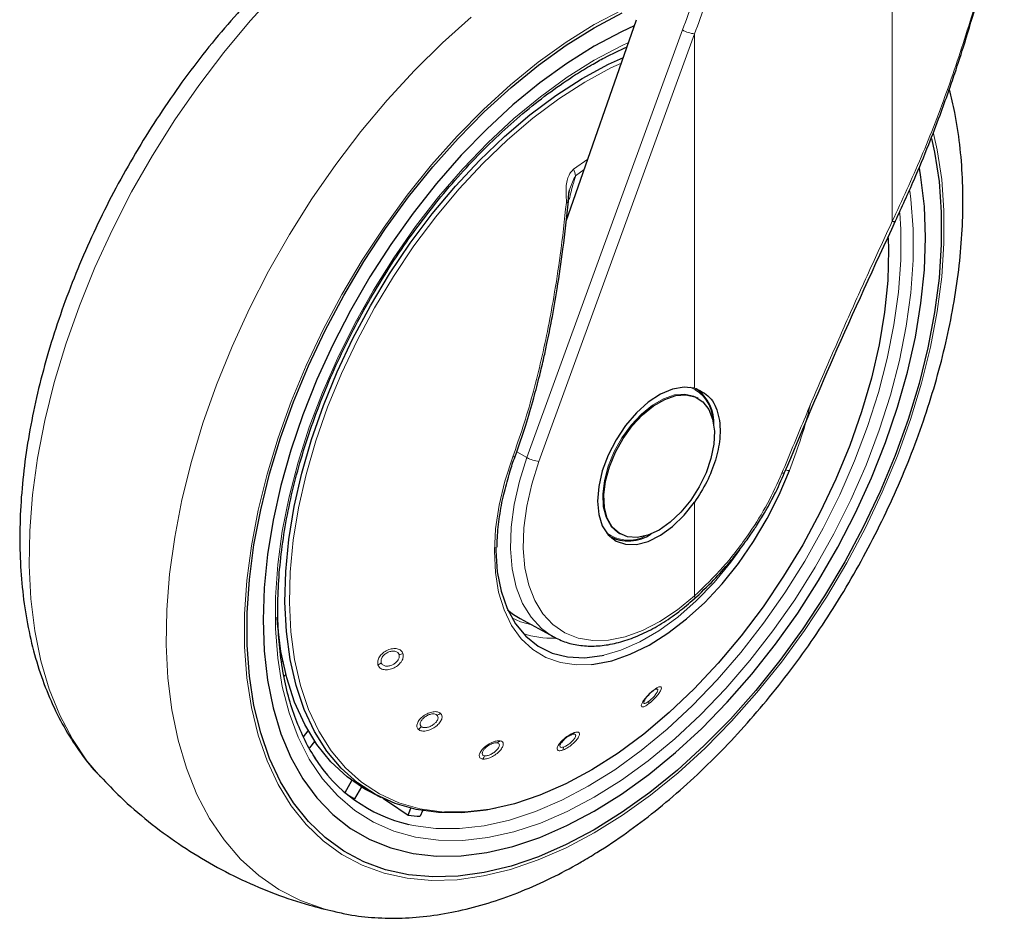
# Model space of a CAD drawing. Units: millimetres. Extents: x 0 to 210, y 0 to 297.
# Drawn here: x 176 to 181, y 100 to 105 of the extents above; entities that cross this region are included whole.
import ezdxf

# ---------------------------------------------------------------- set-up
doc = ezdxf.new("R2010")
doc.units = ezdxf.units.MM

msp = doc.modelspace()

# ---------------------------------------------------------------- linework, layer by layer
at = {"color": 8, "linetype": 'Continuous', "lineweight": 18}
for p, q in [((180.64399, 104.23528), (180.64399, 105.38977)), ((179.49166, 105.28728), (178.63646, 102.93628)), ((179.55761, 105.26608), (178.70241, 102.91508)), ((179.55761, 103.31854), (179.55761, 105.26608)), ((178.97086, 104.57749), (178.89273, 104.52154)), ((178.90379, 104.48606), (178.95092, 104.5204)), ((178.63646, 102.93628), (178.57986, 102.96849)), ((179.55761, 102.17593), (179.55761, 102.69155))]:
    msp.add_line(p, q, dxfattribs=at)
at = {"color": 7, "linetype": 'Continuous', "lineweight": 25}
for p, q in [((178.85159, 104.23595), (179.2385, 105.34389)), ((179.15856, 105.18149), (179.16056, 105.18041)), ((179.57777, 103.2617), (179.57139, 103.26538)), ((180.0529, 102.85444), (180.05296, 102.85473)), ((179.14143, 102.52058), (179.14781, 102.51689)), ((179.0909, 102.50356), (179.09668, 102.50022)), ((178.59839, 102.05175), (178.78052, 101.95174)), ((178.77167, 101.95676), (178.78052, 101.95174)), ((177.28729, 101.81333), (177.29358, 101.81892)), ((177.31096, 101.74243), (177.30157, 101.7341)), ((179.35013, 101.66366), (179.34234, 101.6609)), ((177.40733, 101.40176), (177.4333, 101.43406)), ((177.46921, 101.37624), (177.44045, 101.34047)), ((177.63618, 101.09479), (177.67403, 101.16034)), ((177.72625, 101.12526), (177.68903, 101.06079)), ((177.78926, 101.09039), (177.83523, 101.06765)), ((177.98302, 100.97), (177.99783, 101.00817)), ((178.06153, 100.99482), (178.04959, 100.96405))]:
    msp.add_line(p, q, dxfattribs=at)
at = {"color": 8, "linetype": 'Continuous', "lineweight": 18, "flags": 128}
for points in [[(176.29226, 101.18052), (176.21733, 101.26921), (176.13722, 101.38796), (176.06815, 101.51961), (176.01051, 101.6634), (175.96463, 101.81851), (175.93077, 101.98404), (175.90913, 102.15906), (175.89984, 102.34255), (175.90294, 102.53347), (175.91842, 102.73072), (175.94618, 102.93318), (175.98608, 103.13968), (176.03788, 103.34904), (176.10128, 103.56006), (176.17593, 103.77153), (176.26139, 103.98225), (176.35717, 104.191), (176.46273, 104.39659), (176.57746, 104.59784), (176.70071, 104.7936), (176.83176, 104.98275), (176.96987, 105.1642), (177.11425, 105.33691), (177.26406, 105.4999)], [(179.00639, 105.3168), (179.16121, 105.39897), (179.26376, 105.44541)], [(177.57435, 100.44038), (177.51893, 100.45481), (177.39169, 100.5005), (177.27262, 100.56166), (177.16239, 100.63797), (177.06165, 100.72897), (176.97096, 100.83415), (176.89085, 100.95291), (176.82178, 101.08455), (176.76414, 101.22834), (176.71826, 101.38345), (176.6844, 101.54898), (176.66276, 101.724), (176.65347, 101.90749), (176.65657, 102.09841), (176.67204, 102.29566), (176.69981, 102.49812), (176.73971, 102.70462), (176.79151, 102.91398), (176.85491, 103.125), (176.92955, 103.33647), (177.01501, 103.54719), (177.1108, 103.75594), (177.21636, 103.96153), (177.33109, 104.16278), (177.45433, 104.35854), (177.58539, 104.54769), (177.7235, 104.72914), (177.86787, 104.90185), (178.01769, 105.06484), (178.17209, 105.21718), (178.33018, 105.35798)], [(180.8711, 104.7188), (180.89151, 104.6277), (180.91636, 104.46544), (180.92883, 104.2943), (180.92883, 104.11538), (180.91636, 103.92984), (180.89151, 103.73888), (180.85443, 103.54375), (180.80536, 103.34571), (180.74463, 103.14605), (180.67262, 102.94605), (180.58981, 102.74702), (180.49673, 102.55025), (180.39398, 102.35701), (180.28224, 102.16856), (180.16222, 101.98611), (180.0347, 101.81086), (179.90052, 101.64394), (179.76053, 101.48642), (179.61566, 101.33934), (179.46683, 101.20365), (179.31502, 101.08022), (179.16121, 100.96986), (179.00639, 100.87328), (178.85158, 100.79111), (178.69776, 100.72388), (178.54595, 100.67203), (178.39712, 100.6359), (178.25225, 100.61571), (178.11227, 100.6116), (177.97808, 100.6236), (177.85057, 100.65162), (177.73055, 100.6955), (177.6188, 100.75493), (177.51606, 100.82954), (177.42297, 100.91885), (177.34016, 101.02226), (177.26816, 101.13913), (177.20742, 101.26867), (177.15836, 101.41006), (177.12128, 101.56238), (177.09642, 101.72463), (177.08396, 101.89578), (177.08396, 102.0747), (177.09642, 102.26024), (177.12128, 102.45119), (177.15836, 102.64632), (177.20742, 102.84436), (177.26816, 103.04403), (177.34016, 103.24402), (177.42297, 103.44305), (177.51606, 103.63983), (177.6188, 103.83307), (177.73055, 104.02152), (177.85057, 104.20396), (177.97808, 104.37922), (178.11227, 104.54614), (178.25225, 104.70365), (178.39712, 104.85074), (178.54595, 104.98643), (178.69776, 105.10986), (178.85158, 105.22022), (179.00639, 105.3168), (179.00639, 105.3168)], [(179.00639, 105.1208), (179.15516, 105.19939), (179.19443, 105.21768)], [(180.74055, 104.40202), (180.74645, 104.35686), (180.75908, 104.19282), (180.75908, 104.02087), (180.74645, 103.84224), (180.72128, 103.65824), (180.68376, 103.47018), (180.63416, 103.27941), (180.57282, 103.08731), (180.5002, 102.89527), (180.41682, 102.70467), (180.32327, 102.51689), (180.22024, 102.33327), (180.10846, 102.15513), (179.98874, 101.98377), (179.86194, 101.82042), (179.72898, 101.66625), (179.59081, 101.52237), (179.44843, 101.38982), (179.30286, 101.26957), (179.15516, 101.16246), (179.00639, 101.06928), (178.85762, 100.99069), (178.70992, 100.92727), (178.56436, 100.87946), (178.42198, 100.84762), (178.28381, 100.83197), (178.15085, 100.83262), (178.02405, 100.84958), (177.90433, 100.88271), (177.79255, 100.93179), (177.68951, 100.99645), (177.59597, 101.07623), (177.51258, 101.17056), (177.43996, 101.27875), (177.37863, 101.40003), (177.32902, 101.53352), (177.2915, 101.67827), (177.26633, 101.83322), (177.25371, 101.99726), (177.25371, 102.16921), (177.26633, 102.34783), (177.2915, 102.53184), (177.32902, 102.7199), (177.37863, 102.91067), (177.43996, 103.10276), (177.51258, 103.2948), (177.59597, 103.4854), (177.68951, 103.67319), (177.79255, 103.85681), (177.90433, 104.03495), (178.02405, 104.20631), (178.15085, 104.36966), (178.28381, 104.52383), (178.42198, 104.66771), (178.56436, 104.80025), (178.70992, 104.92051), (178.85762, 105.02762), (179.00639, 105.1208), (179.00639, 105.1208)], [(178.18252, 100.98706), (178.16867, 100.98797), (178.0468, 101.00519), (177.932, 101.03841), (177.82514, 101.08737), (177.72703, 101.1517), (177.6384, 101.23092), (177.55995, 101.32442), (177.49225, 101.43149), (177.43583, 101.55132), (177.39111, 101.683), (177.35844, 101.82553), (177.33806, 101.97783), (177.33012, 102.13874), (177.33469, 102.30704), (177.35173, 102.48145), (177.38111, 102.66065), (177.42261, 102.84327), (177.47592, 103.02793), (177.54062, 103.21323), (177.61624, 103.39777), (177.70218, 103.58013), (177.79781, 103.75893), (177.90239, 103.93282), (178.01514, 104.10048), (178.13518, 104.26064), (178.26163, 104.41207), (178.3935, 104.55363), (178.52981, 104.68424), (178.66951, 104.80291), (178.81155, 104.90874), (178.95485, 105.00093), (179.09831, 105.07878), (179.15531, 105.10568)], [(180.68546, 104.28175), (180.69095, 104.18973), (180.69095, 104.02124), (180.67858, 103.84621), (180.65392, 103.6659), (180.61715, 103.48162), (180.56854, 103.29469), (180.50844, 103.10646), (180.43728, 102.91828), (180.35557, 102.73151), (180.26391, 102.5475), (180.16294, 102.36757), (180.05341, 102.19302), (179.9361, 102.0251), (179.81185, 101.86503), (179.68156, 101.71396), (179.54617, 101.57297), (179.40665, 101.44309), (179.26402, 101.32525), (179.11928, 101.2203), (178.9735, 101.12899)], [(179.14204, 102.52022), (179.13603, 102.52385), (179.09837, 102.55829), (179.07128, 102.60643), (179.05586, 102.66631), (179.05274, 102.73546), (179.06206, 102.81106), (179.08343, 102.89002), (179.11597, 102.96909), (179.15836, 103.04505), (179.20885, 103.11479), (179.26539, 103.17544), (179.32565, 103.22453), (179.38717, 103.26005), (179.44743, 103.28053), (179.50397, 103.28516), (179.55446, 103.27372), (179.57139, 103.26538)], [(178.55838, 102.94071), (178.5152, 102.80666), (178.48366, 102.67413), (178.46421, 102.54505), (178.45713, 102.42126), (178.46254, 102.30456), (178.48034, 102.19664), (178.51028, 102.09903), (178.55193, 102.01316), (178.6047, 101.94027), (178.66781, 101.88139), (178.74036, 101.83739), (178.8213, 101.80889), (178.90947, 101.79631), (178.9914, 101.7985)], [(178.63646, 102.93628), (178.59498, 102.80621), (178.5657, 102.6779), (178.5491, 102.55348), (178.54547, 102.43504), (178.55487, 102.32454), (178.57714, 102.22385), (178.6119, 102.13463), (178.65858, 102.05838), (178.71639, 101.99637), (178.77167, 101.95676)], [(178.55838, 102.94071), (178.5629, 102.94002), (178.56656, 102.93987), (178.56917, 102.94029), (178.57058, 102.94124), (178.57074, 102.94157)], [(178.70241, 102.91508), (178.66281, 102.79091), (178.63485, 102.66841), (178.61901, 102.54963), (178.61555, 102.43655), (178.62452, 102.33106), (178.64577, 102.23493), (178.67896, 102.14976), (178.72353, 102.07696), (178.77872, 102.01777), (178.84363, 101.97316), (178.91716, 101.94388), (178.99809, 101.93043), (179.08506, 101.93302), (179.17663, 101.95161), (179.27125, 101.9859), (179.36736, 102.0353), (179.46335, 102.099), (179.55761, 102.17593)], [(180.03785, 102.85045), (180.04421, 102.85026), (180.04899, 102.85103), (180.05196, 102.85273), (180.0529, 102.85444)], [(179.05947, 101.85026), (179.15188, 101.87731), (179.25617, 101.92269), (179.36125, 101.98365), (179.46547, 102.05923), (179.56722, 102.14827), (179.66491, 102.24937), (179.757, 102.36095), (179.80725, 102.42974)], [(178.66224, 102.01669), (178.60104, 102.03366), (178.55262, 102.05529)], [(178.9735, 101.12899), (178.82772, 101.05198), (178.68299, 100.98983), (178.54035, 100.94299), (178.40084, 100.91179), (178.26545, 100.89645), (178.13516, 100.89709), (178.01091, 100.91371), (177.98684, 100.91895)]]:
    msp.add_lwpolyline(points, dxfattribs=at)
at = {"color": 7, "linetype": 'Continuous', "lineweight": 25, "flags": 128}
for points in [[(179.00639, 100.89038), (178.85277, 100.80884), (178.70014, 100.74213), (178.54949, 100.69068), (178.40181, 100.65482), (178.25805, 100.63479), (178.11915, 100.63071), (177.986, 100.64262), (177.85946, 100.67043), (177.74037, 100.71397), (177.62948, 100.77294), (177.52753, 100.84698), (177.43516, 100.9356), (177.35299, 101.03822), (177.28154, 101.15418), (177.22127, 101.28273), (177.17258, 101.42303), (177.13579, 101.57417), (177.11112, 101.73518), (177.09875, 101.90501), (177.09875, 102.08255), (177.11112, 102.26667), (177.13579, 102.45615), (177.17258, 102.64978), (177.22127, 102.84629), (177.28154, 103.04442), (177.35299, 103.24288), (177.43516, 103.44038), (177.52753, 103.63563), (177.62948, 103.82739), (177.74037, 104.01439), (177.85946, 104.19543), (177.986, 104.36933), (178.11915, 104.53497), (178.25805, 104.69127), (178.40181, 104.83722), (178.54949, 104.97187), (178.70014, 105.09435), (178.85277, 105.20386), (179.00639, 105.2997), (179.16002, 105.38124)], [(179.2264, 105.30923), (179.15675, 105.27725), (179.00639, 105.19763)], [(179.00639, 105.19763), (178.85603, 105.10365), (178.7067, 104.99595), (178.55941, 104.87526), (178.41518, 104.74241), (178.27499, 104.5983), (178.13979, 104.44393), (178.01051, 104.28035), (177.88803, 104.10867), (177.7732, 103.93006), (177.66679, 103.74575), (177.56953, 103.55699), (177.48208, 103.36508), (177.40505, 103.17132), (177.33895, 102.97705), (177.28425, 102.78358), (177.24131, 102.59223), (177.21043, 102.40432), (177.19181, 102.22113), (177.18559, 102.04391), (177.19181, 101.87387), (177.21043, 101.71217), (177.24131, 101.55992), (177.28425, 101.41816), (177.33895, 101.28784), (177.40505, 101.16988), (177.48208, 101.06506), (177.56953, 100.97411), (177.66679, 100.89765), (177.7732, 100.8362), (177.88803, 100.79018), (178.01051, 100.75991), (178.13979, 100.74558), (178.27499, 100.74731), (178.41518, 100.76507), (178.55941, 100.79875), (178.7067, 100.84811), (178.85603, 100.91283), (179.00639, 100.99245), (179.15675, 101.08643), (179.30609, 101.19413), (179.45337, 101.31482), (179.59761, 101.44767), (179.7378, 101.59177), (179.873, 101.74614), (180.00228, 101.90973), (180.12475, 102.08141), (180.23959, 102.26002), (180.346, 102.44433), (180.44326, 102.63309), (180.53071, 102.825), (180.60774, 103.01875), (180.67383, 103.21303), (180.72854, 103.4065), (180.77148, 103.59784), (180.80236, 103.78575), (180.82097, 103.96894), (180.82719, 104.14616), (180.82097, 104.3162), (180.80236, 104.4779), (180.79387, 104.52732)], [(178.46439, 101.00831), (178.41188, 100.99822), (178.27794, 100.98309), (178.14919, 100.98419), (178.02662, 101.00151), (177.91116, 101.03492), (177.80368, 101.08416), (177.70499, 101.14887), (177.61586, 101.22855), (177.53694, 101.32259), (177.46886, 101.43028), (177.41211, 101.55081), (177.36713, 101.68325), (177.33427, 101.82661), (177.31376, 101.97979), (177.30578, 102.14163), (177.31038, 102.3109), (177.32752, 102.48633), (177.35707, 102.66656), (177.39881, 102.85024), (177.45243, 103.03598), (177.5175, 103.22235), (177.59356, 103.40796), (177.68, 103.59137), (177.77618, 103.77122), (177.88137, 103.94612), (177.99477, 104.11475), (178.11551, 104.27583), (178.24269, 104.42814), (178.37533, 104.57052), (178.51242, 104.70189), (178.65294, 104.82125), (178.7958, 104.9277), (178.93993, 105.02042), (179.08423, 105.09872), (179.16613, 105.13666)], [(180.86042, 104.69145), (180.877, 104.6159), (180.90166, 104.4549), (180.91403, 104.28507), (180.91403, 104.10752), (180.90166, 103.92341), (180.877, 103.73393), (180.8402, 103.5403), (180.79151, 103.34378), (180.73125, 103.14566), (180.6598, 102.9472), (180.57762, 102.7497), (180.48526, 102.55444), (180.3833, 102.36269), (180.27242, 102.17569), (180.15332, 101.99465), (180.02679, 101.82074), (179.89364, 101.6551), (179.75473, 101.4988), (179.61097, 101.35285), (179.46329, 101.2182), (179.31265, 101.09573), (179.16002, 100.98621), (179.00639, 100.89038)], [(180.64399, 104.23528), (180.65149, 104.23453), (180.65738, 104.23499), (180.66135, 104.23665), (180.66306, 104.23886)], [(180.6228, 104.14447), (180.62429, 104.07821), (180.61921, 103.90963), (180.60165, 103.735), (180.57176, 103.55563), (180.52976, 103.37289), (180.47597, 103.18818), (180.4108, 103.00288), (180.33475, 102.81841), (180.24838, 102.63617), (180.15237, 102.45754), (180.04743, 102.28388), (179.93437, 102.11651), (179.81403, 101.95669), (179.68735, 101.80565), (179.55527, 101.66453), (179.4188, 101.53439), (179.27898, 101.41624), (179.13686, 101.31096), (178.99354, 101.21935), (178.85009, 101.14211), (178.7076, 101.07984), (178.56716, 101.03299), (178.42984, 101.00192), (178.29667, 100.98688), (178.18252, 100.98706)], [(179.55761, 103.31854), (179.49973, 103.32423), (179.43628, 103.31264), (179.36978, 103.28423), (179.30289, 103.24015), (179.23828, 103.18214), (179.17852, 103.11252), (179.12599, 103.03407), (179.08279, 102.94991), (179.05064, 102.8634), (179.03083, 102.77799), (179.02413, 102.69708), (179.03083, 102.62389), (179.05064, 102.56136), (179.08279, 102.51197), (179.12599, 102.47769), (179.17852, 102.45988), (179.23828, 102.45926), (179.30289, 102.47585), (179.36978, 102.509), (179.43628, 102.55737), (179.49973, 102.61904), (179.55761, 102.69155)], [(179.36279, 102.53818), (179.30158, 102.51004), (179.24288, 102.49742), (179.18909, 102.50084), (179.14241, 102.52017), (179.10476, 102.55461), (179.07766, 102.60275), (179.06224, 102.66262), (179.05913, 102.73178), (179.06844, 102.80738), (179.08981, 102.88633), (179.12235, 102.96541), (179.16474, 103.04137), (179.21523, 103.1111), (179.27177, 103.17176), (179.33203, 103.22085), (179.39355, 103.25636), (179.45381, 103.27685), (179.51035, 103.28147), (179.56084, 103.27004), (179.60323, 103.24302), (179.63577, 103.20151), (179.65714, 103.14723), (179.66646, 103.08238), (179.66334, 103.00963), (179.64792, 102.93195), (179.62083, 102.85253), (179.58317, 102.77461), (179.53649, 102.70139), (179.4827, 102.63586), (179.424, 102.5807), (179.36279, 102.53818)], [(179.56922, 103.31681), (179.60024, 103.28897), (179.60433, 103.28408)], [(178.9914, 101.7985), (179.00359, 101.79983), (179.1023, 101.8194), (179.20419, 101.85474), (179.30779, 101.90532), (179.41159, 101.97044), (179.5141, 102.04915), (179.61385, 102.1403), (179.70939, 102.2426), (179.79936, 102.35456), (179.88244, 102.47456), (179.95744, 102.60089), (180.02329, 102.73171), (180.07903, 102.86514)], [(179.1417, 102.4827), (179.13538, 102.48381), (179.10143, 102.49419)], [(178.46528, 102.44366), (178.46531, 102.42515), (178.47304, 102.3086), (178.49378, 102.20162), (178.52719, 102.10586), (178.57275, 102.02283), (178.62977, 101.95382), (178.69734, 101.8999), (178.77441, 101.86192), (178.85979, 101.84047), (178.95213, 101.83588), (179.05, 101.84823), (179.05947, 101.85026)], [(177.78926, 101.09039), (177.74488, 101.11415), (177.6471, 101.18093), (177.55899, 101.26266), (177.48123, 101.35873), (177.41439, 101.46839), (177.35901, 101.59083), (177.31549, 101.7251), (177.28416, 101.87019), (177.26527, 102.02499), (177.26289, 102.05871)], [(177.84494, 101.06431), (177.87452, 101.04411), (177.98302, 100.97)]]:
    msp.add_lwpolyline(points, dxfattribs=at)
at = {"color": 8, "linetype": 'Continuous', "lineweight": 18}
for centre, radius, start, end in [((179.57552, 105.43499), 0.16985, 240.41343, 263.9465), ((178.77714, 104.46607), 0.12821, 8.97501, 25.63753), ((178.86101, 104.39993), 0.06166, 262.57156, 272.19087), ((179.4532, 103.1355), 0.20465, 2.7683, 66.27984), ((178.72032, 103.08398), 0.16985, 240.41343, 263.9465), ((180.07613, 102.91065), 0.0456, 247.75291, 273.64449), ((179.19434, 102.68211), 0.19975, 232.85181, 298.1108), ((179.54319, 102.16911), 0.01595, 321.05012, 25.32513), ((178.76678, 102.41245), 0.46887, 251.16542, 272.80819), ((177.926, 101.92106), 0.06799, 275.98909, 295.05341), ((177.79193, 101.85299), 0.0622, 294.05529, 314.29298), ((179.32327, 101.66438), 0.01299, 290.33139, 341.37591), ((179.27797, 101.59089), 0.02856, 340.89762, 10.86769), ((178.1283, 101.57422), 0.05501, 284.06981, 306.85099), ((178.00384, 101.49117), 0.06135, 305.84883, 327.02376), ((178.45772, 101.40708), 0.0414, 289.93439, 317.33788), ((178.8734, 101.43834), 0.02666, 292.89395, 327.94288), ((178.79596, 101.35023), 0.0422, 326.96765, 352.69902), ((178.35253, 101.31623), 0.05451, 316.30562, 339.08571)]:
    msp.add_arc(centre, radius, start, end, dxfattribs=at)
at = {"color": 7, "linetype": 'Continuous', "lineweight": 25}
for centre, radius, start, end in [((179.43704, 103.12765), 0.22724, 356.23396, 55.22684), ((179.1947, 102.6963), 0.21872, 241.5162, 304.89476), ((178.18104, 101.74274), 0.84638, 212.46559, 256.73512), ((178.06527, 101.77508), 0.80732, 239.24408, 242.22239), ((178.10306, 101.93722), 0.97463, 262.92563, 266.85533)]:
    msp.add_arc(centre, radius, start, end, dxfattribs=at)
msp.add_ellipse((179.13548, 103.02079), major_axis=(0.53909, 0.96794), ratio=0.587367, start_param=3.0171075, end_param=3.1451112, dxfattribs=at)
for points, knots in [([(178.53962, 106.37848), (178.49464, 106.36611), (178.3952, 106.33875), (178.24077, 106.27895), (178.07683, 106.20283), (177.91329, 106.11243), (177.75117, 106.00891), (177.59136, 105.89288), (177.4347, 105.76516), (177.28192, 105.6265), (177.13371, 105.47772), (176.99072, 105.31961), (176.85359, 105.15301), (176.72292, 104.97877), (176.59931, 104.79775), (176.48331, 104.61083), (176.37548, 104.41894), (176.27634, 104.22298), (176.18637, 104.0239), (176.10606, 103.82262), (176.03582, 103.62009), (175.97607, 103.41723), (175.92718, 103.21495), (175.88952, 103.01419), (175.86342, 102.81584), (175.84919, 102.62085), (175.84714, 102.43013), (175.85753, 102.24471), (175.88058, 102.06566), (175.91639, 101.89416), (175.9649, 101.73142), (176.02597, 101.57878), (176.09877, 101.437), (176.184, 101.3087), (176.24999, 101.22262), (176.29052, 101.18334), (176.29551, 101.1785)], [0, 0, 0, 0, 0.0249036, 0.0550574, 0.0854285, 0.1159282, 0.1464843, 0.177034, 0.2075485, 0.2380141, 0.2684269, 0.2987893, 0.3291073, 0.3593897, 0.3896464, 0.4198882, 0.4501263, 0.480371, 0.5106312, 0.5409185, 0.5712444, 0.6016203, 0.6320566, 0.6625622, 0.693143, 0.7238003, 0.754527, 0.785304, 0.8160832, 0.8467929, 0.8773426, 0.9076247, 0.9375315, 0.9669796, 0.9959321, 1, 1, 1, 1]), ([(180.66306, 104.23886), (180.69733, 104.31352), (180.76061, 104.45139), (180.84072, 104.646), (180.90298, 104.80754), (180.95021, 104.93788), (180.99575, 105.06981), (181.04948, 105.2349), (181.11699, 105.4632), (181.19318, 105.75381), (181.23664, 105.97165), (181.26038, 106.09064)], [0, 0, 0, 0, 0.1290055, 0.238248, 0.3277384, 0.3974807, 0.4524201, 0.5427966, 0.6641695, 0.8165569, 1, 1, 1, 1]), ([(177.47612, 101.28092), (177.47113, 101.28783), (177.44326, 101.32643), (177.40178, 101.40861), (177.35272, 101.52704), (177.31482, 101.65673), (177.28733, 101.79555), (177.27068, 101.94302), (177.26494, 102.09811), (177.27019, 102.25988), (177.28644, 102.42728), (177.31359, 102.59921), (177.35152, 102.77457), (177.39999, 102.95221), (177.45871, 103.13095), (177.52731, 103.30961), (177.60535, 103.48703), (177.69233, 103.66204), (177.78768, 103.83348), (177.89077, 104.00022), (178.00094, 104.16117), (178.11744, 104.31528), (178.23951, 104.46154), (178.36633, 104.59899), (178.49706, 104.72673), (178.63081, 104.84396), (178.76669, 104.94989), (178.88711, 105.03251), (178.98595, 105.09268), (179.08042, 105.14566), (179.1454, 105.17592), (179.18653, 105.19508)], [0, 0, 0, 0, 0.0080655, 0.0450773, 0.0819261, 0.1186535, 0.155302, 0.1919067, 0.2284926, 0.2650748, 0.3016616, 0.3382593, 0.3748706, 0.411496, 0.4481343, 0.4847839, 0.5214424, 0.5581072, 0.5947758, 0.6314454, 0.6681125, 0.7047742, 0.7414276, 0.7780699, 0.8146985, 0.8513112, 0.887906, 0.9244822, 0.9476896, 0.9668816, 1, 1, 1, 1]), ([(177.57501, 100.44213), (177.60176, 100.43566), (177.67525, 100.41789), (177.80078, 100.4051), (177.95062, 100.40231), (178.10498, 100.41498), (178.26297, 100.44237), (178.42388, 100.48476), (178.58677, 100.54197), (178.74808, 100.61261), (178.86377, 100.67299), (178.95395, 100.7244), (179.04653, 100.77999), (179.18308, 100.8711), (179.34197, 100.99108), (179.49743, 101.12249), (179.64878, 101.26456), (179.79535, 101.4165), (179.93647, 101.5775), (180.07155, 101.7467), (180.19996, 101.92327), (180.32113, 102.10633), (180.4345, 102.29498), (180.53953, 102.48831), (180.6357, 102.6854), (180.72254, 102.88531), (180.79959, 103.0871), (180.86642, 103.28985), (180.92264, 103.49262), (180.96787, 103.6945), (181.00177, 103.89457), (181.02401, 104.09191), (181.03424, 104.28559), (181.03231, 104.47474), (181.01744, 104.65799), (180.99358, 104.821), (180.9687, 104.91911), (180.95802, 104.96124)], [0, 0, 0, 0, 0.0161373, 0.0443405, 0.0729172, 0.1019307, 0.1313945, 0.1612733, 0.191494, 0.2219644, 0.2511736, 0.2563259, 0.2727768, 0.3035166, 0.3342186, 0.3648793, 0.3954888, 0.4260454, 0.456553, 0.4870186, 0.5174517, 0.5478624, 0.5782617, 0.6086611, 0.6390697, 0.6694977, 0.6999568, 0.7304585, 0.7610141, 0.7916335, 0.8223249, 0.8530931, 0.8839368, 0.9148456, 0.9457952, 0.976723, 1, 1, 1, 1]), ([(178.86338, 104.33832), (178.86389, 104.35301), (178.86465, 104.37464), (178.86785, 104.39801), (178.87026, 104.40576), (178.87088, 104.40773)], [0, 0, 0, 0, 0.6123752, 0.901758, 1, 1, 1, 1]), ([(178.57068, 102.94142), (178.59077, 102.9989), (178.62786, 103.10505), (178.67173, 103.25488), (178.70434, 103.37903), (178.72808, 103.47897), (178.75026, 103.57987), (178.77548, 103.70571), (178.8056, 103.8787), (178.83761, 104.09724), (178.85482, 104.25879), (178.86422, 104.34702)], [0, 0, 0, 0, 0.1290758, 0.2383877, 0.3279349, 0.3977251, 0.4526834, 0.5430549, 0.6644096, 0.8167291, 1, 1, 1, 1]), ([(180.05296, 102.85473), (180.14135, 103.06611), (180.3367, 103.53326), (180.5476, 103.98924), (180.66307, 104.23889)], [0, 0, 0, 0, 0.4524898, 1, 1, 1, 1]), ([(179.55761, 103.31854), (179.58726, 103.3049), (179.64656, 103.27762), (179.69494, 103.17491), (179.70254, 103.05107), (179.67605, 102.92289), (179.62862, 102.8021), (179.58128, 102.7284), (179.55761, 102.69155)], [0, 0, 0, 0, 0.1865573, 0.3730662, 0.5594823, 0.706266, 0.8531299, 1, 1, 1, 1]), ([(178.53847, 102.84283), (178.53989, 102.84817), (178.54859, 102.88088), (178.56064, 102.9139), (178.57073, 102.94153)], [0, 0, 0, 0, 0.1633854, 1, 1, 1, 1]), ([(178.47317, 102.44417), (178.47313, 102.46126), (178.473, 102.5153), (178.48475, 102.61279), (178.50569, 102.72901), (178.52806, 102.80667), (178.53847, 102.84283)], [0, 0, 0, 0, 0.1387457, 0.4386406, 0.7386416, 1, 1, 1, 1]), ([(179.55468, 102.15838), (179.59133, 102.19272), (179.65842, 102.25562), (179.74571, 102.35413), (179.81177, 102.43717), (179.86028, 102.50433), (179.90242, 102.56715), (179.94777, 102.6407), (180.0019, 102.73842), (180.03472, 102.81307), (180.0529, 102.85443)], [0, 0, 0, 0, 0.1833135, 0.3356495, 0.456986, 0.5472961, 0.6178685, 0.7144045, 0.8417651, 1, 1, 1, 1]), ([(178.77093, 101.95725), (178.79441, 101.94522), (178.84153, 101.92105), (178.92097, 101.90268), (179.00536, 101.89767), (179.09433, 101.90738), (179.18667, 101.93148), (179.2812, 101.96979), (179.37636, 102.02199), (179.46856, 102.08468), (179.52737, 102.13495), (179.5556, 102.15909)], [0, 0, 0, 0, 0.10859618, 0.21795442, 0.32797548, 0.43930568, 0.55200273, 0.66570409, 0.77994353, 0.89435536, 1, 1, 1, 1]), ([(179.32778, 101.6522), (179.32326, 101.64864), (179.3161, 101.64298), (179.306, 101.63323), (179.29606, 101.62259), (179.2853, 101.60903), (179.28127, 101.60083), (179.27925, 101.5967)], [0, 0, 0, 0, 0.2221841, 0.3525951, 0.4953453, 0.7456836, 1, 1, 1, 1]), ([(178.88377, 101.41378), (178.87912, 101.41193), (178.8718, 101.40901), (178.86048, 101.40215), (178.85023, 101.39492), (178.8402, 101.3864), (178.83063, 101.37673), (178.82622, 101.37076), (178.82379, 101.36747)], [0, 0, 0, 0, 0.22478145, 0.3536791, 0.49305315, 0.67566306, 0.82089847, 1, 1, 1, 1]), ([(176.29306, 101.18195), (176.3288, 101.1442), (176.4116, 101.05675), (176.55468, 100.93391), (176.71814, 100.81243), (176.8897, 100.70567), (177.06769, 100.61326), (177.25128, 100.53618), (177.42077, 100.47813), (177.53031, 100.45234), (177.57571, 100.44165)], [0, 0, 0, 0, 0.1037719, 0.2403558, 0.3756744, 0.5098624, 0.6430534, 0.7753619, 0.906912, 1, 1, 1, 1])]:
    msp.add_open_spline(points, degree=3, knots=knots, dxfattribs=at)
at = {"color": 8, "linetype": 'Continuous', "lineweight": 18}
for points, knots in [([(180.64399, 104.23528), (180.69821, 104.35193), (180.80938, 104.59105), (180.9543, 104.96725), (181.07915, 105.34692), (181.1823, 105.72069), (181.23286, 105.96708), (181.25797, 106.08944)], [0, 0, 0, 0, 0.2008652, 0.4117937, 0.6209126, 0.8117421, 1, 1, 1, 1]), ([(179.77994, 106.04907), (179.72489, 105.9076), (179.62659, 105.65498), (179.53289, 105.39964), (179.49166, 105.28728)], [0, 0, 0, 0, 0.5599855, 1, 1, 1, 1]), ([(179.8435, 106.02658), (179.78891, 105.88535), (179.69142, 105.63314), (179.5985, 105.37824), (179.55761, 105.26608)], [0, 0, 0, 0, 0.5599842, 1, 1, 1, 1]), ([(178.89273, 104.52154), (178.88809, 104.51739), (178.87808, 104.50844), (178.86588, 104.48734), (178.85607, 104.45831), (178.8499, 104.41801), (178.85261, 104.37737), (178.85293, 104.34945), (178.85305, 104.33888)], [0, 0, 0, 0, 0.1054412, 0.2272345, 0.3797671, 0.5737836, 0.8386668, 1, 1, 1, 1]), ([(178.86032, 104.33897), (178.86288, 104.36466), (178.86804, 104.41647), (178.89181, 104.46275), (178.90379, 104.48607)], [0, 0, 0, 0, 0.4959102, 1, 1, 1, 1]), ([(178.86861, 104.35574), (178.87198, 104.3696), (178.87843, 104.39616), (178.88822, 104.43268), (178.89703, 104.46232), (178.90181, 104.47912), (178.90379, 104.48607)], [0, 0, 0, 0, 0.3204444, 0.6142396, 0.8403154, 1, 1, 1, 1]), ([(178.85305, 104.33888), (178.84246, 104.24232), (178.82339, 104.06831), (178.78709, 103.83204), (178.75033, 103.63265), (178.71121, 103.45303), (178.66649, 103.27744), (178.61648, 103.10659), (178.57735, 102.99489), (178.55838, 102.94071)], [0, 0, 0, 0, 0.20163806, 0.36339143, 0.49708639, 0.62432348, 0.7477664, 0.87766587, 1, 1, 1, 1]), ([(180.03785, 102.85045), (180.07825, 102.94843), (180.15633, 103.1378), (180.27579, 103.4176), (180.39642, 103.69314), (180.5191, 103.96631), (180.60305, 104.14713), (180.64399, 104.23528)], [0, 0, 0, 0, 0.2093573, 0.4046188, 0.6025226, 0.8062127, 1, 1, 1, 1]), ([(180.07903, 102.86514), (180.11898, 102.97357), (180.16211, 103.09062), (180.19098, 103.21349), (180.19311, 103.22253)], [0, 0, 0, 0, 0.9264499, 1, 1, 1, 1]), ([(179.55761, 102.17593), (179.61105, 102.22744), (179.71832, 102.33083), (179.85348, 102.50763), (179.96252, 102.68249), (180.01271, 102.79439), (180.03785, 102.85045)], [0, 0, 0, 0, 0.2776089, 0.5572146, 0.7781881, 1, 1, 1, 1]), ([(177.95479, 101.85946), (177.95162, 101.86539), (177.94528, 101.87726), (177.92408, 101.88652), (177.89768, 101.88728), (177.86905, 101.87876), (177.84301, 101.86222), (177.82424, 101.8408), (177.81394, 101.81714), (177.81614, 101.80334), (177.81728, 101.7962)], [0, 0, 0, 0, 0.1236147, 0.2473566, 0.3722907, 0.4990181, 0.6266158, 0.7524227, 0.8717144, 1, 1, 1, 1]), ([(177.93309, 101.85344), (177.93115, 101.85725), (177.92808, 101.8633), (177.91958, 101.86883), (177.9088, 101.87261), (177.89252, 101.87299), (177.87254, 101.86703), (177.85725, 101.85745), (177.8472, 101.84784), (177.84078, 101.83946), (177.83636, 101.83072), (177.83328, 101.81989), (177.83455, 101.81292), (177.83536, 101.80847)], [0, 0, 0, 0, 0.11083969, 0.17586202, 0.24701737, 0.37185118, 0.49867288, 0.62060313, 0.68542918, 0.75269833, 0.82197658, 0.88637507, 1, 1, 1, 1]), ([(177.81728, 101.7962), (177.82063, 101.79004), (177.82731, 101.77775), (177.84977, 101.76888), (177.87718, 101.76919), (177.90603, 101.77892), (177.93135, 101.79605), (177.94885, 101.81709), (177.95811, 101.83961), (177.95593, 101.85268), (177.95479, 101.85946)], [0, 0, 0, 0, 0.128957, 0.2576242, 0.3863651, 0.5144427, 0.6409643, 0.7641259, 0.8774876, 1, 1, 1, 1]), ([(177.83536, 101.80847), (177.83635, 101.8062), (177.83832, 101.80167), (177.84369, 101.79633), (177.85056, 101.79236), (177.86138, 101.78928), (177.87434, 101.78944), (177.88783, 101.79283), (177.89954, 101.79766), (177.91071, 101.80465), (177.92095, 101.81391), (177.92976, 101.82546), (177.93551, 101.83986), (177.93388, 101.84904), (177.93309, 101.85344)], [0, 0, 0, 0, 0.0644728, 0.1289325, 0.1933675, 0.2577665, 0.3824553, 0.4478072, 0.5150409, 0.6088351, 0.6792156, 0.7653499, 0.887581, 1, 1, 1, 1]), ([(179.33558, 101.66023), (179.32845, 101.65456), (179.3142, 101.64321), (179.29297, 101.62129), (179.2759, 101.59958), (179.26551, 101.58083), (179.26372, 101.56826), (179.27067, 101.56409), (179.28477, 101.56795), (179.29807, 101.5769), (179.30496, 101.58154)], [0, 0, 0, 0, 0.1237666, 0.2476627, 0.3727561, 0.4996415, 0.6274149, 0.7532503, 0.8720373, 1, 1, 1, 1]), ([(179.30496, 101.58154), (179.31239, 101.5875), (179.32724, 101.59942), (179.34894, 101.62254), (179.36573, 101.64487), (179.37521, 101.6633), (179.37602, 101.67478), (179.3686, 101.67777), (179.35482, 101.67332), (179.34216, 101.66471), (179.33558, 101.66023)], [0, 0, 0, 0, 0.1291466, 0.2579992, 0.3869254, 0.5151788, 0.6418709, 0.7647811, 0.8776702, 1, 1, 1, 1]), ([(179.30602, 101.59627), (179.30861, 101.59827), (179.31378, 101.60225), (179.32176, 101.60945), (179.32949, 101.61718), (179.3389, 101.6277), (179.34683, 101.63825), (179.35227, 101.64748), (179.35535, 101.65448), (179.35618, 101.65981), (179.3546, 101.66334), (179.35172, 101.66355), (179.35013, 101.66366)], [0, 0, 0, 0, 0.0842909, 0.1685645, 0.2528059, 0.3370002, 0.4999834, 0.585425, 0.6733389, 0.7954963, 0.8874062, 1, 1, 1, 1]), ([(179.27925, 101.5967), (179.27837, 101.5935), (179.27703, 101.58861), (179.27929, 101.58552), (179.28255, 101.58461), (179.28742, 101.58555), (179.29489, 101.58867), (179.30169, 101.59331), (179.30602, 101.59627)], [0, 0, 0, 0, 0.2433482, 0.3730154, 0.5077498, 0.6463456, 0.7747604, 1, 1, 1, 1]), ([(178.16129, 101.5302), (178.15611, 101.5334), (178.14574, 101.53981), (178.1209, 101.53968), (178.09343, 101.53186), (178.06662, 101.5167), (178.04507, 101.49663), (178.03259, 101.47539), (178.02957, 101.45526), (178.03629, 101.44616), (178.03977, 101.44144)], [0, 0, 0, 0, 0.1236153, 0.2473573, 0.3722914, 0.4990189, 0.6266165, 0.7524236, 0.8717145, 1, 1, 1, 1]), ([(178.03977, 101.44144), (178.04521, 101.43814), (178.05608, 101.43155), (178.08214, 101.43247), (178.11036, 101.44149), (178.137, 101.45761), (178.1576, 101.47782), (178.16886, 101.49829), (178.17112, 101.51718), (178.16465, 101.52575), (178.16129, 101.5302)], [0, 0, 0, 0, 0.1289637, 0.2576321, 0.3863739, 0.5144527, 0.6409744, 0.7641346, 0.8774891, 1, 1, 1, 1]), ([(178.14167, 101.52086), (178.13844, 101.52295), (178.13332, 101.52627), (178.12277, 101.52751), (178.11044, 101.52678), (178.09352, 101.52188), (178.07483, 101.5113), (178.06213, 101.49961), (178.05485, 101.48956), (178.05092, 101.48155), (178.04917, 101.47391), (178.04947, 101.46523), (178.05303, 101.46068), (178.0553, 101.45778)], [0, 0, 0, 0, 0.11084048, 0.1758629, 0.24701812, 0.37185187, 0.49867363, 0.620603, 0.6854293, 0.75269916, 0.82198054, 0.88637992, 1, 1, 1, 1]), ([(178.0553, 101.45778), (178.05705, 101.45648), (178.06055, 101.45389), (178.06782, 101.45182), (178.0762, 101.45121), (178.08837, 101.4525), (178.1017, 101.45677), (178.11454, 101.46349), (178.12507, 101.47066), (178.13434, 101.47917), (178.14191, 101.48899), (178.14727, 101.49997), (178.14855, 101.51199), (178.1439, 101.51799), (178.14167, 101.52086)], [0, 0, 0, 0, 0.0644748, 0.1289365, 0.1933735, 0.2577744, 0.3824614, 0.4478146, 0.515051, 0.6088203, 0.6792065, 0.7653587, 0.88759, 1, 1, 1, 1]), ([(178.48817, 101.37903), (178.48155, 101.37914), (178.46833, 101.37937), (178.44222, 101.37023), (178.4161, 101.35528), (178.3933, 101.33592), (178.37779, 101.31535), (178.37223, 101.29735), (178.37624, 101.28352), (178.38659, 101.28026), (178.39195, 101.27857)], [0, 0, 0, 0, 0.1236153, 0.2473573, 0.3722914, 0.4990189, 0.6266165, 0.7524236, 0.8717145, 1, 1, 1, 1]), ([(178.39195, 101.27857), (178.39886, 101.2785), (178.41268, 101.27836), (178.43985, 101.28857), (178.46642, 101.30469), (178.48876, 101.32469), (178.50318, 101.34495), (178.50763, 101.36187), (178.50319, 101.37448), (178.4933, 101.37748), (178.48817, 101.37903)], [0, 0, 0, 0, 0.12877739, 0.25747426, 0.3864455, 0.51478619, 0.64153475, 0.76458031, 0.87767054, 1, 1, 1, 1]), ([(178.89599, 101.42419), (178.88879, 101.42126), (178.87431, 101.41537), (178.84956, 101.3988), (178.82702, 101.37906), (178.80982, 101.35844), (178.80111, 101.34049), (178.80207, 101.32819), (178.81208, 101.32264), (178.82483, 101.32567), (178.83134, 101.32723)], [0, 0, 0, 0, 0.12228291, 0.24599338, 0.37091562, 0.49762083, 0.62518139, 0.75011482, 0.87235576, 1, 1, 1, 1]), ([(178.83134, 101.32723), (178.83895, 101.33037), (178.85414, 101.33664), (178.87979, 101.35456), (178.90239, 101.37531), (178.91876, 101.39609), (178.92631, 101.41332), (178.9243, 101.42418), (178.9143, 101.42871), (178.90225, 101.42573), (178.89599, 101.42419)], [0, 0, 0, 0, 0.1288381, 0.2575007, 0.3864821, 0.5148326, 0.6414789, 0.7645142, 0.8776206, 1, 1, 1, 1]), ([(178.83782, 101.34487), (178.84042, 101.34584), (178.84562, 101.34778), (178.85426, 101.35237), (178.86309, 101.35797), (178.87452, 101.3665), (178.88519, 101.3763), (178.89376, 101.38615), (178.89968, 101.39445), (178.90348, 101.4021), (178.90472, 101.40882), (178.90295, 101.41421), (178.89641, 101.41698), (178.88786, 101.41482), (178.88377, 101.41378)], [0, 0, 0, 0, 0.0644411, 0.1288691, 0.1932724, 0.2576396, 0.3825854, 0.448067, 0.5154305, 0.6085294, 0.679082, 0.7657389, 0.8878737, 1, 1, 1, 1]), ([(178.47184, 101.36817), (178.46768, 101.3683), (178.46109, 101.36851), (178.44954, 101.36543), (178.43682, 101.36047), (178.42076, 101.35122), (178.40487, 101.33771), (178.39567, 101.32568), (178.39159, 101.31666), (178.39032, 101.31015), (178.3912, 101.30469), (178.39464, 101.29932), (178.40002, 101.29776), (178.40345, 101.29677)], [0, 0, 0, 0, 0.1108405, 0.1758629, 0.2470181, 0.3718519, 0.4986736, 0.620603, 0.6854293, 0.7526992, 0.8219805, 0.8863799, 1, 1, 1, 1]), ([(178.40345, 101.29677), (178.40576, 101.2966), (178.41038, 101.29626), (178.41878, 101.29763), (178.42783, 101.30034), (178.44023, 101.30567), (178.45278, 101.31329), (178.46392, 101.32226), (178.47244, 101.33065), (178.47915, 101.33939), (178.48358, 101.34833), (178.48526, 101.35717), (178.48226, 101.36514), (178.47521, 101.36719), (178.47184, 101.36817)], [0, 0, 0, 0, 0.0644345, 0.1288559, 0.1932526, 0.2576133, 0.382597, 0.4480613, 0.5153831, 0.6089595, 0.6794357, 0.7658036, 0.8877845, 1, 1, 1, 1]), ([(178.82379, 101.36747), (178.82247, 101.36537), (178.81964, 101.36084), (178.81669, 101.35302), (178.81718, 101.34554), (178.82428, 101.34163), (178.83331, 101.34379), (178.83782, 101.34487)], [0, 0, 0, 0, 0.1188028, 0.255554, 0.5042173, 0.7520345, 1, 1, 1, 1])]:
    msp.add_open_spline(points, degree=3, knots=knots, dxfattribs=at)

doc.saveas('drawing.dxf')
